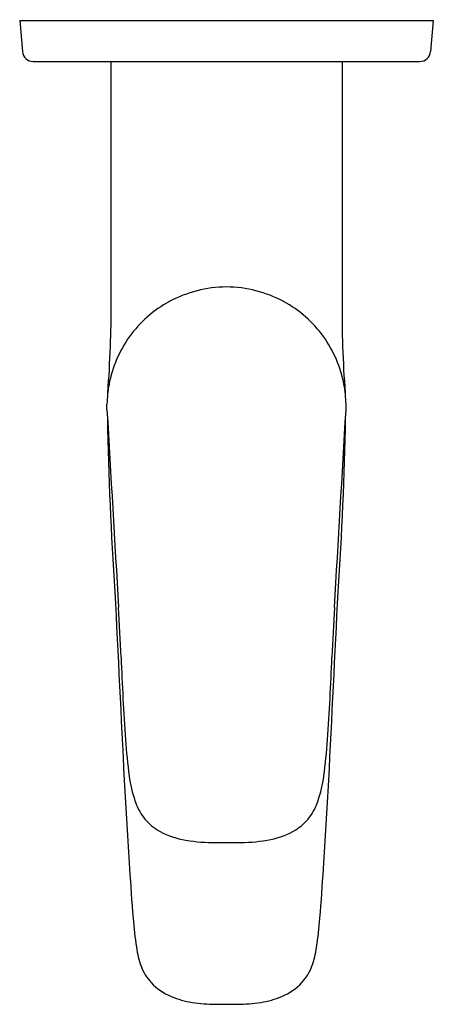
# Model space of a CAD drawing. Units: inches. Extents: x 7224.49 to 7226.88, y 106.82 to 112.52.
import ezdxf

# ---------------------------------------------------------------- set-up
doc = ezdxf.new("R2010")
doc.units = ezdxf.units.IN
doc.header["$LTSCALE"] = 0.64311
doc.header["$MEASUREMENT"] = 0
doc.layers.get('0').update_dxf_attribs({"color": 255, "linetype": 'CONTINUOUS'})
doc.layers.get('Defpoints').update_dxf_attribs({"linetype": 'CONTINUOUS'})
doc.styles.get("Standard").update_dxf_attribs({"font": 'txt', "width": 0.8})

msp = doc.modelspace()

# ---------------------------------------------------------------- linework, layer by layer
for p, q in [((7224.4897, 112.5144), (7226.8832, 112.5144)), ((7224.4897, 112.5144), (7224.5053, 112.3357)), ((7226.8832, 112.5144), (7226.8676, 112.3357)), ((7224.5681, 112.2782), (7226.8048, 112.2782)), ((7225.0172, 112.2782), (7225.0172, 110.7392)), ((7226.3557, 112.2782), (7226.3557, 110.7392)), ((7224.9947, 110.2638), (7224.9947, 110.2963)), ((7226.3782, 110.2638), (7226.3782, 110.2963)), ((7225.604, 107.7596), (7225.7689, 107.7596)), ((7225.6221, 106.8241), (7225.7508, 106.8241))]:
    msp.add_line(p, q)
for centre, radius, start, end in [((7224.5681, 112.3412), 0.063, 185, 270), ((7226.8048, 112.3412), 0.063, 270, 355), ((7225.6906, 110.2689), 0.7049, 90.34, 118.3709), ((7225.6823, 110.2689), 0.7049, 61.6291, 89.66), ((7225.6813, 110.2862), 0.6852, 118.3709, 144.2538), ((7225.6916, 110.2862), 0.6852, 35.7462, 61.6291), ((7220.2147, 110.7909), 4.8027, 358.063, 359.383), ((7231.1582, 110.7909), 4.8027, 180.617, 181.937), ((7225.6859, 110.2829), 0.691, 144.2538, 169.4409), ((7225.687, 110.2829), 0.691, 10.5591, 35.7462), ((7218.5517, 110.8647), 6.4674, 355.54093, 357.90724), ((7232.8212, 110.8647), 6.4674, 182.09276, 184.45907), ((7225.7143, 110.2776), 0.7199, 169.4409, 178.513), ((7225.6586, 110.2776), 0.7199, 1.487, 10.5591), ((12567.9465, 422.5775), 5352.0718, 183.3453265, 183.357591), ((7244.0371, 110.5345), 19.0422, 180.96104, 183.98854), ((1883.4265, 422.5775), 5352.0718, 356.642409, 356.6546735), ((7207.3358, 110.5345), 19.0422, 356.01146, 359.03896), ((7619.2828, 127.9831), 394.6885, 182.726266, 182.884694), ((6832.0901, 127.9831), 394.6885, 357.115306, 357.273734), ((7208.7157, 108.1612), 16.3741, 2.3457, 3.35759), ((7242.6572, 108.1612), 16.3741, 176.64241, 177.6543), ((7243.6174, 109.5908), 18.5569, 182.3457, 183.81945), ((7207.7555, 109.5908), 18.5569, 356.18055, 357.6543), ((7228.0569, 108.552), 2.9617, 183.8195, 187.9145), ((7223.316, 108.552), 2.9617, 352.0855, 356.1805), ((7266.9796, 110.4053), 41.9474, 183.12305, 183.82221), ((7225.92, 108.2549), 0.8043, 187.9145, 198.4037), ((7225.4529, 108.2549), 0.8043, 341.5963, 352.0855), ((7184.3933, 110.4053), 41.9474, 356.17779, 356.87695), ((7225.4755, 108.107), 0.3358, 198.4037, 216.7014), ((7225.8974, 108.107), 0.3358, 323.2986, 341.5963), ((7225.4407, 108.0811), 0.2925, 216.7014, 238.1107), ((7225.9322, 108.0811), 0.2925, 301.8893, 323.2986), ((7225.5228, 108.2306), 0.4628, 239.2545, 258.4664), ((7225.8501, 108.2306), 0.4628, 281.5336, 300.7455), ((7225.6149, 108.7404), 0.9808, 259.149, 269.3613), ((7225.758, 108.7404), 0.9808, 270.6387, 280.851), ((7240.5817, 108.5751), 15.4865, 183.57637, 184.64006), ((7210.7912, 108.5751), 15.4865, 355.35994, 356.42363), ((7227.4823, 107.5067), 2.3435, 184.5121, 188.6471), ((7223.8906, 107.5067), 2.3435, 351.3529, 355.4879), ((7225.7855, 107.2464), 0.6269, 188.443, 198.7175), ((7225.5874, 107.2464), 0.6269, 341.2825, 351.557), ((7225.4615, 107.1461), 0.2879, 200.505, 222.817), ((7225.9114, 107.1461), 0.2879, 317.183, 339.495), ((7225.491, 107.1709), 0.3265, 222.497, 247.5795), ((7225.8819, 107.1709), 0.3265, 292.4205, 317.503), ((7225.5757, 107.3885), 0.56, 248.0593, 261.0515), ((7225.7972, 107.3885), 0.56, 278.9485, 291.9407), ((7225.6353, 107.7789), 0.9549, 261.1599, 269.2063), ((7225.7376, 107.7789), 0.9549, 270.7937, 278.8401)]:
    msp.add_arc(centre, radius, start, end)

# ---------------------------------------------------------------- texts
at = {"layer": 'Defpoints'}
for tag, p, s in [('TRADENAME', (7225.6759, 112.5172), 'ALEO'), ('MODELNUMBER', (7225.676, 112.5189), 'K-20075IN-4'), ('PRODUCT', (7225.676, 112.5155), 'BATHROOM SINK FAUCET')]:
    msp.add_attdef(tag, p, s, height=0.001, dxfattribs=at)

doc.saveas('drawing.dxf')
